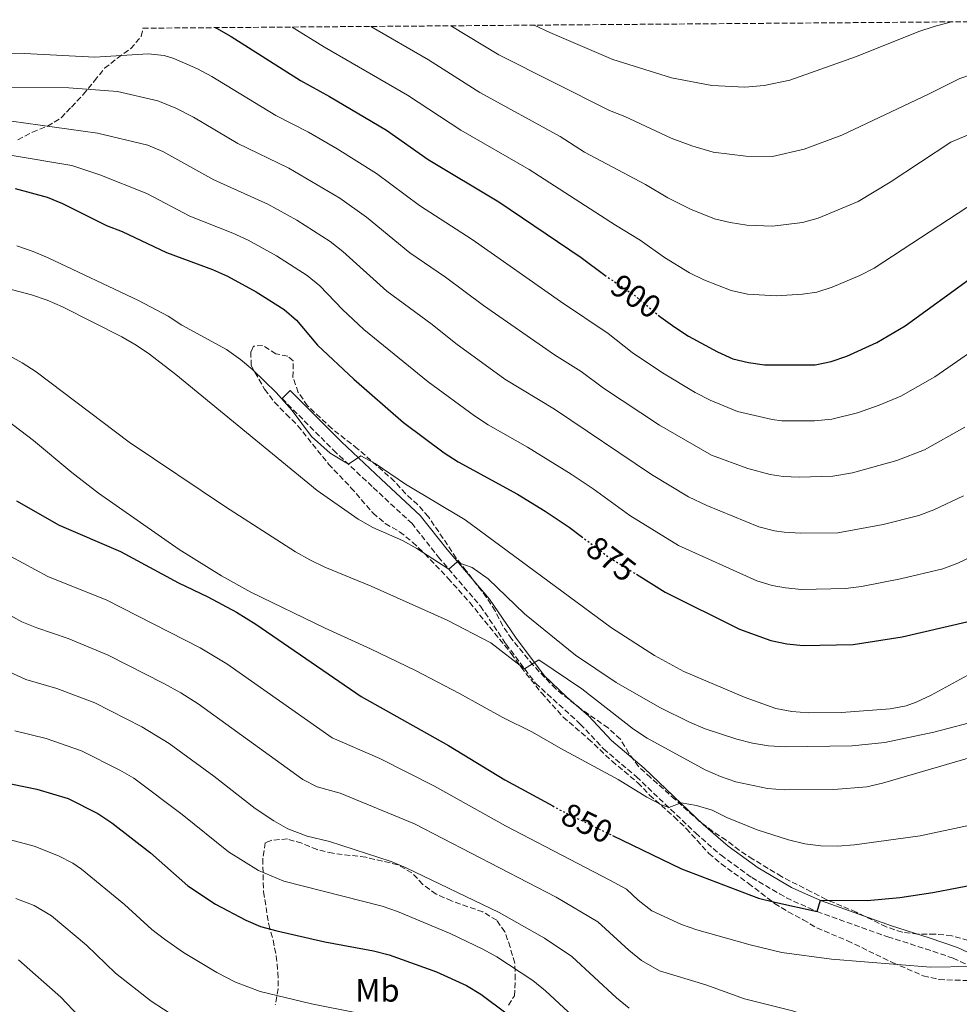
# Model space of a CAD drawing. Units: metres. Extents: x 552959 to 556394, y 4717068 to 4719408.
# Drawn here: x 553395 to 553685, y 4719084 to 4719388 of the extents above; entities that cross this region are included whole.
import ezdxf
from ezdxf.enums import TextEntityAlignment as Align

# ---------------------------------------------------------------- set-up
doc = ezdxf.new("R2010")
doc.units = ezdxf.units.M
doc.header["$MEASUREMENT"] = 0
doc.linetypes.add('DGN Style 3', pattern=[2.435890702152634, 1.739921930109024, -0.6959687720436097])
doc.linetypes.add('DGN Style 5', pattern=[1.217945351076317, 0.5219765790327072, -0.6959687720436097])
for name, color, linetype, lineweight in [('Camino', 7, 'DGN Style 3', 0), ('Cota de curva de nivel directora', 7, 'Continuous', 0), ('Curva de nivel directora', 30, 'Continuous', 30), ('Curva de nivel directora no vista', 30, 'DGN Style 5', 30), ('Curva de nivel intermedia', 30, 'Continuous', 0), ('Etiqueta de uso rústico', 92, 'Continuous', 0), ('Margen derecho', 7, 'Continuous', 0), ('Zona arbolada', 92, 'DGN Style 3', 0)]:
    doc.layers.add(name, color=color, linetype=linetype, lineweight=lineweight)
doc.styles.add('Style-Arial', font='arial.ttf')

msp = doc.modelspace()

# ---------------------------------------------------------------- linework, layer by layer
at = {"layer": 'Camino', "color": 7, "linetype": 'DGN Style 3', "lineweight": 0}
msp.add_polyline3d([(553475.8699999999, 4719270.760000001, 871.2299999999962), (553491.7699999987, 4719254.779999999, 870.600000000006), (553504.0300000008, 4719243.230000001, 868.6199999999956), (553515.8999999975, 4719232.24, 867.5599999999978), (553524.0799999982, 4719221.84, 865.8500000000058), (553537.1299999994, 4719206.630000002, 862.5099999999949), (553544.9999999995, 4719194.930000001, 861.0200000000043), (553554.1399999993, 4719182.770000001, 859.1499999999943), (553567.9600000015, 4719170.180000001, 857.3300000000019), (553575.1599999988, 4719162.510000002, 857.300000000003), (553585.2799999998, 4719153.91, 856.4199999999984), (553603.5299999999, 4719136.520000001, 853.5700000000071), (553611.409999999, 4719129.620000001, 852.6600000000036), (553620.9299999985, 4719122.760000001, 851.800000000003), (553629.4704153326, 4719117.74, 851.1744999999939), (553631.579999997, 4719116.5, 851.0200000000042), (553641.0499999997, 4719112.220000002, 849.9799999999962), (553662.8799999985, 4719104.420000001, 848.3099999999978), (553674.5300000005, 4719100.74, 847.2299999999962), (553683.0799999977, 4719097.840000001, 845.5599999999978), (553691.0599999975, 4719094.130000001, 844.4100000000036)], dxfattribs=at)
at = {"layer": 'Curva de nivel directora', "color": 30, "linetype": 'Continuous', "lineweight": 30, "flags": 128}
for points, elevation in [([(553455.2300000001, 4719385.350000001), (553455.6399999993, 4719385.140000002), (553460.1599999988, 4719382.630000002), (553481.5299999993, 4719369), (553490.5300000004, 4719364.109999999), (553508.0999999989, 4719353.660000003), (553521.0000000005, 4719344.650000002), (553542.7799999999, 4719331.529999999), (553568.2399999987, 4719314.330000003), (553575.5700000001, 4719308.880000002)], 900.0000000000002), ([(553393.4499999997, 4719335.630000001), (553403.3799999985, 4719332.970000001), (553408.0499999999, 4719331.000000002), (553421.6599999999, 4719324.230000001), (553426.4500000001, 4719322.34), (553440.1399999983, 4719315.910000003), (553454.3799999985, 4719310.65), (553459.0599999991, 4719308.550000002), (553467.8999999992, 4719303.760000002), (553476.489999999, 4719298.260000001), (553480.3400000002, 4719294.920000001), (553486.8600000002, 4719287.220000001), (553498.0000000005, 4719276.690000001), (553513.3899999995, 4719263.310000001), (553525.9199999999, 4719253.970000001), (553530.2199999982, 4719251.160000001), (553548.5499999991, 4719241.200000001), (553557.0899999996, 4719235.980000001), (553564.5599999996, 4719231.030000002), (553568.3300000003, 4719228.17)], 875.0000000000002), ([(553592.05, 4719296.550000001), (553592.8599999992, 4719295.869999999), (553597.1599999997, 4719292.800000003), (553601.3199999994, 4719290.03), (553610.3000000003, 4719285.130000001), (553615.0399999989, 4719283.039999999), (553619.9000000004, 4719281.840000001), (553624.8600000002, 4719281.119999999), (553640.4500000007, 4719281.160000001), (553645.3899999983, 4719282.210000002), (553650.2099999995, 4719283.850000001), (553659.51, 4719288.03), (553668.3199999989, 4719293.170000001), (553688.9899999999, 4719308.27)], 900.0000000000002), ([(553393.8900000001, 4719239.140000002), (553407.0899999988, 4719231.630000002), (553425.9299999991, 4719223.460000004), (553443.8699999988, 4719213.770000001), (553452.9699999981, 4719209.480000001), (553461.7599999991, 4719204.710000002), (553467.7400000005, 4719201.000000001), (553500.2899999992, 4719178.720000001), (553527.279999999, 4719163.590000001), (553544.7000000001, 4719152.92), (553559.4299999998, 4719144.869999999)], 850.0000000000002), ([(553585.2699999985, 4719216.439999999), (553594.1399999999, 4719210.9), (553617.1299999988, 4719199.460000001), (553626.8000000004, 4719196.039999999), (553631.690000001, 4719194.990000002), (553636.7699999993, 4719194.430000001), (553652.1999999988, 4719194.730000001), (553667.3899999991, 4719197.130000002), (553687.2899999989, 4719201.760000001)], 875.0000000000002), ([(553384.9699999995, 4719153.170000001), (553400.1599999998, 4719150.03), (553409.8299999991, 4719147.12), (553418.9399999997, 4719142.58), (553423.2600000004, 4719139.660000001), (553435.2299999997, 4719130.340000001), (553446.8199999991, 4719120.160000001), (553455.2900000005, 4719114.570000002), (553464.6400000004, 4719109.550000001), (553469.2600000004, 4719107.62), (553474.209999999, 4719106.27), (553489.1099999989, 4719102.890000002), (553504.0800000001, 4719100.150000002), (553508.9199999992, 4719098.880000004), (553523.5599999996, 4719093.570000002), (553532.849999999, 4719089.369999999), (553537.2799999992, 4719086.75), (553545.4199999997, 4719080.59), (553554.3499999993, 4719072)], 825.0000000000001), ([(553577.8700000001, 4719135.77), (553599.2199999985, 4719125.45), (553622.9800000004, 4719116.42), (553627.9999999985, 4719115.119999999), (553641.0499999997, 4719112.220000002), (553642.1299999993, 4719115.800000001), (553656.5700000008, 4719115.66), (553666.6600000004, 4719116.580000001), (553676.8199999993, 4719118.150000002), (553691.7999999995, 4719120.980000001)], 850.0000000000002)]:
    msp.add_lwpolyline(points, dxfattribs=dict(at, elevation=elevation))
at = {"layer": 'Curva de nivel directora no vista', "color": 30, "linetype": 'DGN Style 5', "lineweight": 30, "flags": 128}
for points, elevation in [([(553575.5700000001, 4719308.880000002), (553576.5099999988, 4719308.180000001), (553584.8300000004, 4719302.539999999), (553592.05, 4719296.550000001)], 900.0000000000005), ([(553568.3300000003, 4719228.17), (553576.7300000001, 4719221.790000001), (553585.2699999985, 4719216.439999999)], 875.0000000000005), ([(553559.4299999998, 4719144.869999999), (553562.4699999996, 4719143.210000001), (553577.8700000001, 4719135.77)], 850.0000000000005)]:
    msp.add_lwpolyline(points, dxfattribs=dict(at, elevation=elevation))
at = {"layer": 'Curva de nivel intermedia', "color": 30, "linetype": 'Continuous', "lineweight": 0, "flags": 128}
for points, elevation in [([(553503.2400000019, 4719385.720000001), (553521.0700000018, 4719375.350000001), (553536.9500000007, 4719365.329999999), (553561.7800000012, 4719351.749999999), (553569.2900000014, 4719346.909999999), (553588.0900000016, 4719336.92), (553594.9600000002, 4719332.749999999), (553602.0300000003, 4719329.24), (553609.4199999997, 4719326.319999998), (553614.27, 4719325.09), (553619.3600000017, 4719324.32), (553627.3100000002, 4719324.019999999), (553636.5900000005, 4719325.099999999), (553641.4100000019, 4719326.439999999), (553653.7300000021, 4719331.59), (553663.6800000009, 4719337.649999999), (553682.3700000015, 4719349.929999999), (553717.4400000015, 4719364.750000001), (553725.9400000018, 4719367.830000001), (553742.5600000004, 4719372.699999999), (553745.4900000007, 4719373.92), (553769.1600000013, 4719387.8)], 910.0000000000002), ([(553528.0200000011, 4719385.909999998), (553542.7799999999, 4719376.960000001), (553577.0099999995, 4719359.699999999), (553581.69, 4719357.869999998), (553595.9999999997, 4719351.179999999), (553602.39, 4719348.850000001), (553608.9800000015, 4719346.909999999), (553619.0700000011, 4719345.640000001), (553627.2699999998, 4719345.539999999), (553637.0399999998, 4719347.759999999), (553648.6800000007, 4719352.119999999), (553675.5200000006, 4719364.769999999), (553685.1299999997, 4719369.640000002), (553713.6700000007, 4719379.38), (553731.4699999995, 4719386.74), (553732.9700000016, 4719387.519999998)], 915), ([(553553.7600000014, 4719386.119999999), (553558.5200000001, 4719383.83), (553578.0500000011, 4719375.52), (553596.1300000015, 4719369.859999998), (553608.5400000013, 4719367.5), (553618.7699999994, 4719366.970000001), (553624.7300000007, 4719367.48), (553632.67, 4719369.08), (553653.2800000006, 4719376.38), (553672.4500000017, 4719384.109999999), (553677.2300000006, 4719385.699999998), (553682.6300000009, 4719387.119999998)], 920), ([(553478.97, 4719385.529999998), (553488.9700000002, 4719379.349999999), (553514.5800000009, 4719364.5), (553531.1100000001, 4719353.7), (553552.1800000012, 4719341.470000001), (553578.8100000012, 4719324.32), (553586.4599999998, 4719319.73), (553593.9099999997, 4719314.31), (553601.6800000014, 4719309.630000001), (553606.1400000006, 4719307.38), (553614.5800000007, 4719304.09), (553619.6299999999, 4719303.02), (553628.5800000018, 4719302.489999999), (553636.5599999992, 4719302.98), (553640.9900000016, 4719303.660000001), (553645.7700000004, 4719305.13), (553654.2900000009, 4719308.779999999), (553658.7500000001, 4719311.050000001), (553698.9800000011, 4719337.439999999)], 905), ([(553391.2900000005, 4719377.300000001), (553396.2900000006, 4719377.359999999), (553418.0600000013, 4719376.239999999), (553434.5599999992, 4719377.259999999), (553439.5100000001, 4719376.689999999), (553442.4400000004, 4719375.819999999), (553449.8000000009, 4719372.58), (553454.2100000009, 4719370.220000001), (553473.9600000009, 4719358.159999999), (553484.0400000017, 4719353.099999999), (553492.8799999995, 4719347.949999998), (553505.05, 4719340.289999999), (553518.3200000004, 4719330.409999999), (553534.5800000012, 4719319.899999999), (553561.8300000004, 4719300.730000001), (553576.5400000003, 4719290.829999999), (553584.0000000012, 4719284.939999999), (553593.2999999997, 4719278.66), (553603.3900000014, 4719272.580000001), (553608.0400000005, 4719270.199999998), (553616.540000001, 4719266.76), (553627.2000000007, 4719264.270000001), (553630.2200000002, 4719263.899999999), (553640.2400000006, 4719263.820000002), (553645.680000001, 4719264.390000001), (553653.5700000011, 4719266.3), (553660.2900000003, 4719268.680000001), (553666.940000002, 4719271.519999999), (553677.4100000015, 4719277.470000002), (553695.8600000008, 4719290.240000002)], 895.0000000000002), ([(553391.8300000015, 4719366.880000001), (553410.0400000014, 4719366.699999999), (553425.0700000009, 4719365.59), (553437.4699999995, 4719362.779999999), (553443.0400000017, 4719360.470000001), (553448.4800000021, 4719357.66), (553462.2400000019, 4719349.5), (553477.9400000018, 4719341.88), (553493.6999999998, 4719332.62), (553501.8899999995, 4719326.75), (553515.3400000009, 4719315.720000001), (553526.3800000005, 4719308.279999998), (553538.0999999995, 4719299.539999999), (553559.9700000007, 4719284.26), (553568.260000001, 4719279.13), (553575.140000001, 4719274), (553592.4300000002, 4719262.569999999), (553608.4699999997, 4719253.289999999), (553619.6800000013, 4719249.130000002), (553626.6200000016, 4719247.23), (553630.5900000012, 4719246.680000001), (553635.5800000002, 4719246.46), (553645.9699999993, 4719246.769999999), (553652.04, 4719247.84), (553665.7500000007, 4719251.57), (553674.2399999999, 4719254.939999999), (553686.6800000009, 4719261.880000001)], 890), ([(553392.3700000001, 4719356.46), (553418.8900000006, 4719352.779999999), (553434.4400000008, 4719349.08), (553439.0800000011, 4719347.109999998), (553454.8300000001, 4719338.330000001), (553471.5, 4719330.850000001), (553480.3899999993, 4719325.850000001), (553490.7699999996, 4719319.269999999), (553494.6800000012, 4719316.16), (553508.2300000008, 4719303.88), (553522.1800000005, 4719293.66), (553529.540000001, 4719287.739999999), (553544.690000001, 4719276.749999999), (553559.9700000007, 4719267.42), (553589.9500000012, 4719247.260000001), (553601.3399999995, 4719240.390000001), (553607.0599999994, 4719237.71), (553623.0499999998, 4719231.119999998), (553627.8900000012, 4719229.849999999), (553630.9600000001, 4719229.449999998), (553635.9500000012, 4719229.12), (553647.5000000005, 4719229.300000001), (553661.5100000005, 4719231.84), (553672.4600000007, 4719234.59), (553677.1400000012, 4719236.34), (553686.300000001, 4719240.67)], 885.0000000000002), ([(553391.9100000019, 4719345.899999999), (553410.9400000002, 4719342.75), (553419.6399999993, 4719339.84), (553434.100000001, 4719334.050000001), (553447.4299999994, 4719327.139999999), (553460.6900000006, 4719321.84), (553465.350000001, 4719319.66), (553474.150000001, 4719314.81), (553483.6300000004, 4719308.769999999), (553487.4800000016, 4719305.569999999), (553494.5700000017, 4719298.259999998), (553501.1400000007, 4719292.069999999), (553520.9800000002, 4719275.949999999), (553535.300000001, 4719265.359999998), (553539.5000000009, 4719262.649999999), (553551.6800000004, 4719255.709999999), (553565.1000000006, 4719247.350000001), (553571.9100000011, 4719242.83), (553583.23, 4719234.599999998), (553598.3200000019, 4719225.32), (553622.4400000018, 4719214.460000002), (553627.2200000007, 4719212.98), (553631.32, 4719212.220000001), (553636.2999999999, 4719211.769999998), (553649.8499999996, 4719212.019999999), (553654.8000000005, 4719212.680000001), (553666.8800000016, 4719215.05), (553679.8800000015, 4719218.179999999), (553684.5799999998, 4719219.849999998), (553696.5800000007, 4719225.640000001)], 880.0000000000002), ([(553393.9900000007, 4719317.91), (553399.030000001, 4719316.199999998), (553403.6900000013, 4719314.170000001), (553431.5400000017, 4719301.01), (553440.7000000015, 4719296.159999999), (553444.9100000003, 4719293.459999999), (553458.67, 4719285.909999999), (553462.9900000007, 4719282.84), (553466.8200000018, 4719279.619999999), (553474.0200000014, 4719272.640000001), (553479.0100000004, 4719267.009999998), (553484.9600000003, 4719259.039999997), (553490.7000000002, 4719253.869999997), (553496.3600000021, 4719250.460000001), (553500.2199999999, 4719253.060000001), (553504.6100000021, 4719250.710000002), (553513.9400000017, 4719244.25), (553532.3600000017, 4719233.239999999), (553577.5700000006, 4719199.929999998), (553590.9000000012, 4719191.350000001), (553599.8799999999, 4719186.439999999), (553618.9100000003, 4719178.359999998), (553628.3300000015, 4719174.960000001), (553633.3099999992, 4719174.029999999), (553638.4400000012, 4719173.66), (553648.6000000001, 4719173.740000002), (553663.6600000008, 4719174.829999999), (553668.5700000015, 4719175.810000001), (553671.6900000018, 4719176.899999999), (553676.2600000005, 4719179.05), (553702.3800000009, 4719193.27)], 870.0000000000002), ([(553388.6399999997, 4719305.34), (553398.5100000004, 4719302.789999999), (553403.3700000017, 4719301.159999999), (553408.0600000012, 4719299.069999999), (553426.440000001, 4719289.77), (553430.7999999997, 4719287.279999999), (553434.9700000006, 4719284.460000001), (553443.110000001, 4719278.180000001), (553486.7100000004, 4719242.359999998), (553499.4100000008, 4719233.489999999), (553503.89, 4719230.939999999), (553513.0499999998, 4719226.869999999), (553517.4800000022, 4719224.42), (553527.3700000006, 4719218.009999999), (553529.8800000007, 4719220.140000001), (553534.5800000012, 4719218.5), (553539.5000000009, 4719215.029999999), (553550.7199999993, 4719204.24), (553566.4700000007, 4719191.49), (553579.0300000003, 4719182.980000001), (553592.4700000002, 4719175.24), (553601.6600000013, 4719170.75), (553606.4800000003, 4719168.689999999), (553616.2900000006, 4719165.46), (553621.1500000021, 4719164.269999999), (553626.1000000008, 4719163.48), (553631.2100000004, 4719163.180000001), (553651.9300000005, 4719163.470000001), (553661.9500000009, 4719164.519999999), (553677.1400000012, 4719167.679999999), (553692.0200000008, 4719171.630000001)], 865), ([(553390.990000001, 4719284.349999999), (553395.6200000001, 4719281.820000002), (553399.980000001, 4719279.009999999), (553428.6100000015, 4719257.24), (553458.3900000007, 4719237.249999999), (553480.0600000008, 4719223.369999998), (553484.4000000015, 4719220.890000001), (553489.0599999996, 4719218.65), (553503.4200000007, 4719212.779999998), (553526.85, 4719202.239999999), (553540.3700000005, 4719195.289999999), (553550.7700000008, 4719187.239999999), (553555.1100000015, 4719190.029999998), (553568.450000001, 4719181.07), (553584.4300000003, 4719168.609999998), (553588.6200000013, 4719165.770000001), (553606.5600000009, 4719156.069999999), (553611.2000000011, 4719153.96), (553616.0100000012, 4719152.31), (553625.8000000012, 4719150.27), (553630.9100000008, 4719149.84), (553646.28, 4719149.960000001), (553656.420000001, 4719150.819999999), (553661.2900000014, 4719151.939999999), (553705.7200000002, 4719164.930000001)], 859.9999999999999), ([(553386.8800000006, 4719267.09), (553399.1100000015, 4719257.810000001), (553410.9300000012, 4719247.849999999), (553419.1500000021, 4719241.560000001), (553444.0499999998, 4719224.06), (553457.13, 4719215.939999999), (553466.2400000007, 4719210.9), (553489.2100000016, 4719199.759999999), (553503.2199999995, 4719193.439999999), (553517.0599999997, 4719186.759999999), (553530.690000002, 4719179.659999999), (553544.0700000019, 4719172.16), (553553.2100000016, 4719167.619999999), (553561.9000000019, 4719162.580000001), (553579.6500000015, 4719153.09), (553588.5300000019, 4719147.560000001), (553593.0100000012, 4719145.229999999), (553595.3200000001, 4719144.34), (553599.1, 4719145.83), (553603.8899999998, 4719145.03), (553608.7000000001, 4719143.579999999), (553613.1700000003, 4719141.349999999), (553622.6000000006, 4719137.539999997), (553632.2699999999, 4719134.369999998), (553637.27, 4719133.119999999), (553642.2300000021, 4719132.52), (553647.3900000008, 4719132.48), (553652.6200000013, 4719132.83), (553672.8800000009, 4719135.66), (553687.8800000012, 4719138.82)], 855.0000000000002), ([(553392.0999999997, 4719221.939999999), (553403.5400000016, 4719215.779999998), (553421.7300000015, 4719208.489999999), (553450.5800000011, 4719193.769999998), (553458.8500000011, 4719188.730000001), (553491.2900000003, 4719165.890000001), (553506.0800000007, 4719159.480000001), (553522.9600000007, 4719150.980000001), (553544.8699999999, 4719138.680000001), (553577.0699999998, 4719121.980000001), (553582.1900000006, 4719119.16), (553585.8499999996, 4719115.749999999), (553590.0100000015, 4719112.499999999), (553599.2000000004, 4719108.21), (553603.9099999999, 4719106.599999999), (553620.4200000013, 4719101.969999999), (553630.1700000011, 4719099.619999998), (553645.4900000009, 4719097.51), (553676.0900000007, 4719095.029999999), (553688.5100000015, 4719095.310000001)], 845.0000000000002), ([(553385.0700000001, 4719207.539999999), (553395.5399999997, 4719201.779999999), (553400.1500000008, 4719199.859999999), (553409.8200000002, 4719196.600000001), (553422.1300000015, 4719191.499999999), (553439.3499999992, 4719182.720000001), (553444.6300000009, 4719179.850000001), (553449.9500000007, 4719176.460000001), (553482.2900000014, 4719153.060000001), (553486.7199999995, 4719150.73), (553493.7600000004, 4719148.859999998), (553516.8099999994, 4719139.33), (553560.4900000015, 4719116.71), (553573.4199999998, 4719109.019999999), (553582.9500000007, 4719100.269999999), (553586.8300000009, 4719097.11), (553592.4500000002, 4719093.890000002), (553606.7400000019, 4719089.58), (553618.6700000011, 4719085.25), (553633.5300000005, 4719081.609999999), (553667.5299999999, 4719070.569999999), (553677.480000001, 4719068.699999998), (553682.6599999998, 4719068.529999998), (553692.8800000013, 4719068.869999998)], 840), ([(553384.8399999999, 4719189.409999999), (553396.76, 4719183.940000001), (553406.3600000001, 4719181.159999999), (553418.03, 4719176.710000002), (553432.5499999998, 4719169.34), (553441.0500000002, 4719164.199999999), (553454.8300000001, 4719154.08), (553467.5900000007, 4719144.06), (553473.2900000004, 4719140.230000001), (553477.6500000013, 4719137.789999999), (553483.6100000002, 4719135.539999999), (553490.4900000001, 4719133.92), (553509.5400000006, 4719127.66), (553514.1699999997, 4719125.759999998), (553542.8600000005, 4719111.909999999), (553556.950000001, 4719104.039999999), (553565.3200000017, 4719098.390000001), (553579.1799999999, 4719085.579999999), (553582.9999999999, 4719082.36)], 835), ([(553393.3100000012, 4719168.05), (553403.0300000019, 4719165.67), (553413.9300000007, 4719161.92), (553425.7400000015, 4719155.96), (553430.0500000009, 4719153.41), (553445.030000001, 4719142.210000002), (553459.2900000014, 4719130.73), (553468.620000001, 4719124.9), (553476.4500000009, 4719121.609999999), (553506.8099999991, 4719113.909999999), (553511.5400000011, 4719112.26), (553527.7900000009, 4719105.439999999), (553537.8500000014, 4719100.640000001), (553542.2200000011, 4719098.199999998), (553553.3300000001, 4719090.939999999), (553557.1800000012, 4719087.76), (553575.4100000013, 4719070.88)], 830.0000000000001), ([(553382.6500000015, 4719136.829999999), (553399.3100000004, 4719132.439999999), (553406.7900000016, 4719129.48), (553411.2400000017, 4719127.16), (553413.9599999997, 4719125.3), (553427.2500000001, 4719114.439999999), (553435.6299999999, 4719106.699999999), (553439.5999999995, 4719103.659999999), (553445.410000001, 4719099.550000001), (553455.7100000007, 4719093.42), (553461.54, 4719090.4), (553469.1399999997, 4719087.499999999), (553484.9600000003, 4719083.730000001), (553498.9200000013, 4719080.999999999)], 820.0000000000001), ([(553393.670000001, 4719116.289999999), (553399.2900000003, 4719114.07), (553404.6600000014, 4719110.939999999), (553415.5199999999, 4719101.849999999), (553424.4500000017, 4719093.25), (553435.4300000009, 4719084.600000001), (553443.0300000005, 4719079.589999998)], 815.0000000000001), ([(553394.4600000001, 4719097.289999999), (553407.5100000014, 4719085.82), (553413.2600000001, 4719079.800000001)], 810)]:
    msp.add_lwpolyline(points, dxfattribs=dict(at, elevation=elevation))
at = {"layer": 'Margen derecho', "color": 7, "linetype": 'Continuous', "lineweight": 0}
msp.add_polyline3d([(553691.9499999993, 4719097.650000001, 844.4100000000036), (553684.4099999999, 4719101.150000001, 845.5599999999978), (553675.6399999991, 4719104.130000001, 847.2299999999962), (553664.0199999984, 4719107.800000001, 848.3099999999978), (553642.3900000008, 4719115.53, 849.9799999999962), (553637.4949033797, 4719117.74, 850.5351999999986), (553633.2199999976, 4719119.67, 851.0200000000042), (553622.8799999978, 4719125.74, 851.800000000003), (553613.6299999985, 4719132.41, 852.6600000000036), (553605.9299999983, 4719139.150000001, 853.5700000000071), (553587.6600000003, 4719156.560000001, 856.4199999999984), (553577.6199999999, 4719165.100000001, 857.300000000003), (553570.4400000003, 4719172.750000001, 857.3300000000019), (553563.7199999992, 4719178.590000001, 858.1600000000036), (553556.8000000012, 4719185.150000001, 859.1499999999943), (553547.8999999985, 4719197, 861.0200000000043), (553539.9699999981, 4719208.790000001, 862.5099999999949), (553526.8399999987, 4719224.100000001, 865.8500000000058), (553518.5300000005, 4719234.660000001, 867.5599999999978), (553506.4600000004, 4719245.840000001, 868.6199999999956), (553494.2600000009, 4719257.340000001, 870.600000000006), (553478.3999999978, 4719273.28, 871.2299999999962), (553475.8699999999, 4719270.760000001, 871.2299999999962)], dxfattribs=at)
at = {"layer": 'Zona arbolada', "color": 92, "linetype": 'DGN Style 3', "lineweight": 0}
for points in [[(553394.2400000002, 4719350.680000001, 884.3899999999995), (553398.7599999999, 4719353.039999999, 885.6100000000006), (553403.4699999997, 4719354.890000001, 887), (553407.6600000003, 4719357.52, 887.800000000003), (553410.8600000005, 4719360.82, 890), (553414.4800000004, 4719364.67, 891.929999999993), (553417.9400000004, 4719368.869999999, 893.4400000000023), (553421.0800000001, 4719372.779999999, 895.3399999999965), (553425.0099999999, 4719375.92, 896.679999999993), (553429.1299999999, 4719378.859999999, 898.3899999999995), (553432.4000000004, 4719382.65, 900.5200000000042), (553432.8799999999, 4719385.17, 901.6399999999995), (553714.0099999999, 4719387.369999999, 916.5899999999965)], [(553394.2400000002, 4719350.680000001, 884.3899999999995), (553398.7599999999, 4719353.039999999, 885.6100000000006), (553403.4699999997, 4719354.890000001, 887), (553407.6600000003, 4719357.52, 887.800000000003), (553410.8600000005, 4719360.82, 890), (553414.4800000004, 4719364.67, 891.929999999993), (553417.9400000004, 4719368.869999999, 893.4400000000023), (553421.0800000001, 4719372.779999999, 895.3399999999965), (553425.0099999999, 4719375.92, 896.679999999993), (553429.1299999999, 4719378.859999999, 898.3899999999995), (553432.4000000004, 4719382.65, 900.5200000000042), (553432.8799999999, 4719385.17, 901.6399999999995)], [(553692.4299999997, 4719101.99, 849.3699999999953), (553682.6500000004, 4719104.789999999, 849.8200000000071), (553677.4600000001, 4719105.24, 850.1900000000023), (553672.2599999999, 4719105.27, 850.929999999993), (553667.3399999999, 4719105.83, 851.6300000000047), (553662.4400000004, 4719107.5, 852.1699999999984), (553653.1699999999, 4719112.050000001, 853.050000000003), (553643.8499999996, 4719115.980000001, 854.429999999993), (553639.2599999999, 4719118.350000001, 854.9499999999971), (553630.0899999999, 4719123.039999999, 855.6199999999953), (553621.2400000002, 4719128.449999999, 856.0599999999978), (553617.04, 4719131.180000001, 856.1399999999995), (553613.0300000003, 4719134.279999999, 856.179999999993), (553608.8700000001, 4719137.01, 856.6900000000023), (553604.79, 4719140.09, 857.4600000000064), (553597.2400000002, 4719146.880000001, 858.3699999999953), (553589.6600000003, 4719153.630000001, 858.7599999999949), (553585.9100000003, 4719157.07, 858.8600000000006), (553582.9800000004, 4719161.100000001, 859.3200000000071), (553580.3399999999, 4719165.51, 860), (553576.5499999998, 4719168.980000001, 860.7100000000064), (553568.2100000001, 4719174.77, 861.1900000000023), (553560.3600000005, 4719181.08, 861.75), (553553.3799999999, 4719188.359999999, 863.8399999999965), (553546.8099999996, 4719196.4, 865.1900000000023), (553544.0099999999, 4719200.5, 865.8399999999965), (553541.6200000001, 4719205.109999999, 866.800000000003), (553539.0099999999, 4719209.32, 867.4700000000012), (553532.7400000002, 4719217.51, 868.25), (553529.6799999997, 4719221.460000001, 868.929999999993), (553521.0599999996, 4719234.230000001, 870.25), (553517.7300000004, 4719237.960000001, 871.1300000000047), (553514.0099999999, 4719241.359999999, 872.1000000000058), (553510.6100000005, 4719245.16, 872.5200000000042), (553499.2000000002, 4719255.24, 872.9199999999984), (553491.25, 4719261.460000001, 872.9199999999984), (553483.7400000002, 4719268.529999999, 872.9199999999984), (553480.8600000005, 4719272.65, 872.9100000000036), (553479.2300000004, 4719277.380000001, 872.9100000000036), (553479.2999999998, 4719282.42, 872.9199999999984), (553477.5999999996, 4719283.83, 872.800000000003), (553473.9699999997, 4719284.58, 872.4499999999971), (553469.8700000001, 4719287.140000001, 871.6999999999971), (553467.0199999996, 4719286.92, 871.5), (553466.2599999999, 4719285.17, 871.0899999999965), (553466.29, 4719280.960000001, 870.5700000000071), (553470.4900000002, 4719273.609999999, 870.5700000000071), (553473.5, 4719269.609999999, 870.5700000000071), (553477.1600000003, 4719265.949999999, 870.5700000000071), (553480.75, 4719262.350000001, 870.0700000000071), (553490.2300000004, 4719250.51, 869.2899999999937), (553497.1500000004, 4719243.199999999, 868.1199999999953), (553503.9500000002, 4719235.33, 867.300000000003), (553507.75, 4719232.130000001, 866.6699999999984), (553512.1699999999, 4719229.58, 866.1199999999953), (553516.1699999999, 4719226.359999999, 865.7700000000042), (553519.9400000004, 4719222.800000001, 865.25), (553527.0999999996, 4719215.230000001, 864.029999999999), (553533.8099999996, 4719207.75, 863.0899999999965), (553546.5999999996, 4719191.99, 860.7100000000064), (553549.6600000003, 4719187.75, 860.0099999999949), (553556, 4719179.77, 859.1499999999943), (553562.7100000001, 4719172.310000001, 857.9799999999959), (553570.4299999997, 4719165.619999999, 857.050000000003), (553577.75, 4719158.710000001, 855.4700000000012), (553585.75, 4719152.01, 854.5200000000042), (553589.3499999996, 4719148.220000001, 854.0200000000042), (553596.9800000004, 4719141.480000001, 853.8500000000058), (553600.7000000002, 4719137.880000001, 853.8500000000058), (553607.6200000001, 4719130.220000001, 853.8500000000058), (553611.4500000002, 4719127, 853.8500000000058), (553619.8700000001, 4719120.930000001, 853.5399999999937), (553627.9500000002, 4719114.77, 852.2700000000042), (553632.1699999999, 4719112.130000001, 851.8200000000071), (553636.7999999998, 4719109.720000001, 851.3800000000047), (553641.0099999999, 4719107.17, 850.550000000003), (553650.4699999997, 4719103.24, 849.1999999999971), (553664.4000000004, 4719096.470000001, 847.6300000000047), (553673.8499999996, 4719092.42, 846.8699999999953), (553678.7400000002, 4719091.199999999, 846.279999999999), (553689.0199999996, 4719090.890000001, 845.4700000000012)], [(553692.4299999997, 4719101.99, 849.3699999999953), (553682.6500000004, 4719104.789999999, 849.8200000000071), (553677.4600000001, 4719105.24, 850.1900000000023), (553672.2599999999, 4719105.27, 850.929999999993), (553667.3399999999, 4719105.83, 851.6300000000047), (553662.4400000004, 4719107.5, 852.1699999999984), (553653.1699999999, 4719112.050000001, 853.050000000003), (553643.8499999996, 4719115.980000001, 854.429999999993), (553639.2599999999, 4719118.350000001, 854.9499999999971), (553630.0899999999, 4719123.039999999, 855.6199999999953), (553621.2400000002, 4719128.449999999, 856.0599999999978), (553617.04, 4719131.180000001, 856.1399999999995), (553613.0300000003, 4719134.279999999, 856.179999999993), (553608.8700000001, 4719137.01, 856.6900000000023), (553604.79, 4719140.09, 857.4600000000064), (553597.2400000002, 4719146.880000001, 858.3699999999953), (553589.6600000003, 4719153.630000001, 858.7599999999949), (553585.9100000003, 4719157.07, 858.8600000000006), (553582.9800000004, 4719161.100000001, 859.3200000000071), (553580.3399999999, 4719165.51, 860), (553576.5499999998, 4719168.980000001, 860.7100000000064), (553568.2100000001, 4719174.77, 861.1900000000023), (553560.3600000005, 4719181.08, 861.75), (553553.3799999999, 4719188.359999999, 863.8399999999965), (553546.8099999996, 4719196.4, 865.1900000000023), (553544.0099999999, 4719200.5, 865.8399999999965), (553541.6200000001, 4719205.109999999, 866.800000000003), (553539.0099999999, 4719209.32, 867.4700000000012), (553532.7400000002, 4719217.51, 868.25), (553529.6799999997, 4719221.460000001, 868.929999999993), (553521.0599999996, 4719234.230000001, 870.25), (553517.7300000004, 4719237.960000001, 871.1300000000047), (553514.0099999999, 4719241.359999999, 872.1000000000058), (553510.6100000005, 4719245.16, 872.5200000000042), (553499.2000000002, 4719255.24, 872.9199999999984), (553491.25, 4719261.460000001, 872.9199999999984), (553483.7400000002, 4719268.529999999, 872.9199999999984), (553480.8600000005, 4719272.65, 872.9100000000036), (553479.2300000004, 4719277.380000001, 872.9100000000036), (553479.2999999998, 4719282.42, 872.9199999999984), (553477.5999999996, 4719283.83, 872.800000000003), (553473.9699999997, 4719284.58, 872.4499999999971), (553469.8700000001, 4719287.140000001, 871.6999999999971), (553467.0199999996, 4719286.92, 871.5), (553466.2599999999, 4719285.17, 871.0899999999965), (553466.29, 4719280.960000001, 870.5700000000071), (553470.4900000002, 4719273.609999999, 870.5700000000071), (553473.5, 4719269.609999999, 870.5700000000071), (553477.1600000003, 4719265.949999999, 870.5700000000071), (553480.75, 4719262.350000001, 870.0700000000071), (553490.2300000004, 4719250.51, 869.2899999999937), (553497.1500000004, 4719243.199999999, 868.1199999999953), (553503.9500000002, 4719235.33, 867.300000000003), (553507.75, 4719232.130000001, 866.6699999999984), (553512.1699999999, 4719229.58, 866.1199999999953), (553516.1699999999, 4719226.359999999, 865.7700000000042), (553519.9400000004, 4719222.800000001, 865.25), (553527.0999999996, 4719215.230000001, 864.029999999999), (553533.8099999996, 4719207.75, 863.0899999999965), (553546.5999999996, 4719191.99, 860.7100000000064), (553549.6600000003, 4719187.75, 860.0099999999949), (553556, 4719179.77, 859.1499999999943), (553562.7100000001, 4719172.310000001, 857.9799999999959), (553570.4299999997, 4719165.619999999, 857.050000000003), (553577.75, 4719158.710000001, 855.4700000000012), (553585.75, 4719152.01, 854.5200000000042)], [(553585.75, 4719152.01, 854.5200000000042), (553589.3499999996, 4719148.220000001, 854.0200000000042), (553596.9800000004, 4719141.480000001, 853.8500000000058), (553600.7000000002, 4719137.880000001, 853.8500000000058), (553607.6200000001, 4719130.220000001, 853.8500000000058), (553611.4500000002, 4719127, 853.8500000000058), (553619.8700000001, 4719120.930000001, 853.5399999999937), (553627.9500000002, 4719114.77, 852.2700000000042), (553632.1699999999, 4719112.130000001, 851.8200000000071), (553636.7999999998, 4719109.720000001, 851.3800000000047), (553641.0099999999, 4719107.17, 850.550000000003), (553650.4699999997, 4719103.24, 849.1999999999971), (553664.4000000004, 4719096.470000001, 847.6300000000047), (553673.8499999996, 4719092.42, 846.8699999999953), (553678.7400000002, 4719091.199999999, 846.279999999999), (553689.0199999996, 4719090.890000001, 845.4700000000012)], [(553477.5300000003, 4719134.66, 835), (553472.4800000004, 4719134.24, 833.179999999993), (553470.6699999999, 4719133.51, 831.9799999999959), (553469.9299999997, 4719128.52, 830.0599999999977), (553470.1399999997, 4719118.350000001, 829.2299999999959), (553471.7800000003, 4719108.230000001, 827.679999999993), (553473.1100000005, 4719103.41, 827.5500000000029), (553474.0499999998, 4719098.49, 827.5500000000029), (553474.6100000005, 4719093.359999999, 827.5500000000029), (553474.6500000004, 4719088.390000001, 826.9400000000023), (553473.7800000003, 4719083.470000001, 824.6999999999972)], [(553545.7400000002, 4719083.310000001, 830.5899999999965), (553547.5999999996, 4719086.17, 831.6199999999953), (553547.8799999999, 4719091.289999999, 832.2400000000052), (553547.7100000001, 4719096.34, 832.8399999999965), (553546.3099999996, 4719101.189999999, 833.5899999999965), (553544.6600000003, 4719105.970000001, 833.5899999999965), (553542.1399999997, 4719109.529999999, 833.5899999999965), (553537.8700000001, 4719112.130000001, 833.5899999999965), (553528.2300000004, 4719115.529999999, 833.5800000000019), (553523.4199999999, 4719117.65, 833.6900000000023), (553519.3099999996, 4719120.630000001, 834.5200000000042), (553515.9500000002, 4719124.210000001, 835.529999999999), (553511.5899999999, 4719126.699999999, 835.529999999999), (553501.7300000004, 4719129.02, 835.529999999999), (553491.5599999996, 4719130.24, 835.5200000000042), (553486.6900000004, 4719131.369999999, 835.5200000000042), (553481.9400000004, 4719133.34, 835.5200000000042), (553477.5300000003, 4719134.66, 835)]]:
    msp.add_polyline3d(points, dxfattribs=at)

# ---------------------------------------------------------------- texts
at = {"layer": 'Cota de curva de nivel directora', "color": 7, "linetype": 'Continuous', "lineweight": 0, "style": 'Style-Arial'}
for s, rotation, p in [('900', 325.8939, (553585.1296316684, 4719302.344368154, 900)), ('875', 322.78594, (553577.503545857, 4719221.200465335, 875)), ('850', 334.2071800000001, (553570.0374549498, 4719139.557588656, 850))]:
    msp.add_text(s, height=7.000000000000002, rotation=rotation, dxfattribs=at).set_placement(p, align=Align.MIDDLE_CENTER)
at = {"layer": 'Etiqueta de uso rústico', "color": 92, "linetype": 'Continuous', "lineweight": 0, "style": 'Style-Arial'}
msp.add_text('Mb', height=7.000000000000002, dxfattribs=at).set_placement((553505.3202462443, 4719087.910010001, 822.0200000000042), align=Align.MIDDLE_CENTER)

doc.saveas('drawing.dxf')
